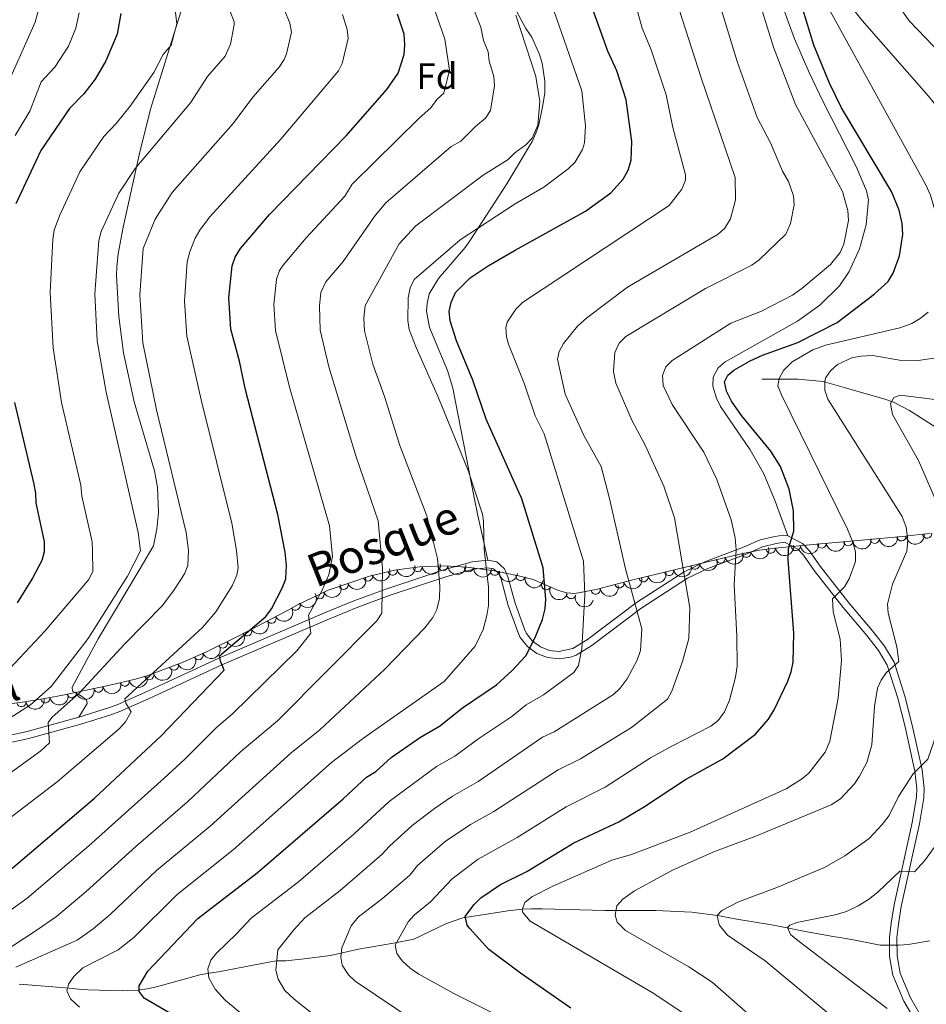
# Model space of a CAD drawing. Units: metres. Extents: x 648439 to 655366, y 730235 to 735013.
# Drawn here: x 650450 to 650696, y 731374 to 731642 of the extents above; entities that cross this region are included whole.
import ezdxf
from ezdxf.enums import TextEntityAlignment as Align

# ---------------------------------------------------------------- set-up
doc = ezdxf.new("R2010")
doc.units = ezdxf.units.M
doc.header["$MEASUREMENT"] = 0
doc.linetypes.add('DGN Style 3', pattern=[108.2882272293578, 77.34873373525558, -30.93949349410223])
for name, color, linetype, lineweight in [('Entidades rústicas y varios', 7, 'Continuous', 5), ('Hidrografía', 7, 'Continuous', 5), ('Relieve y altimetría', 7, 'Continuous', 5), ('Textos de rotulación', 7, 'Continuous', 5), ('Viales y ferrocarril', 7, 'Continuous', 5)]:
    doc.layers.add(name, color=color, linetype=linetype, lineweight=lineweight)
doc.styles.add('Style-arial', font='arial.shx', dxfattribs={"bigfont": 'arialbig.shx'})
doc.styles.add('Style-Helvetica-Narrow-Oblique', font='txt')

msp = doc.modelspace()

# ---------------------------------------------------------------- linework, layer by layer
at = {"layer": 'Entidades rústicas y varios', "color": 92, "linetype": 'DGN Style 3', "lineweight": 5}
msp.add_polyline3d([(650697.4099999999, 731502.44, 591.75), (650694.52, 731502.1000000001, 593.15), (650689.94, 731501.6300000001, 594.78), (650665.55, 731499.44, 601.25), (650656.1799999999, 731498.51, 604.59), (650653.77, 731498.24, 605.71), (650650.97, 731497.8400000001, 607.64), (650646.44, 731496.9299999999, 609.46), (650639.44, 731495.3700000001, 611.7), (650622.9199999999, 731491.3600000001, 616.27), (650616.0800000001, 731489.6799999999, 618.76), (650606.46, 731487.1400000001, 623.91), (650600.73, 731486.1300000001, 626.91), (650598.5, 731486.25, 627.84), (650596.25, 731486.8900000001, 628.65), (650589.3500000001, 731489.8600000001, 630.49), (650585.3899999999, 731490.9199999999, 630.76), (650578.26, 731492.3400000001, 632.86), (650571.21, 731493.25, 635.26), (650565.3, 731493.5800000001, 637.4), (650558.3999999999, 731493.3200000001, 640.17), (650551.55, 731492.3900000001, 643.12), (650544.76, 731490.8300000001, 646.12), (650533.5700000001, 731486.96, 650.83), (650524.96, 731482.95, 653.89), (650522.6799999999, 731481.5800000001, 653.89), (650509.3800000001, 731474.6699999999, 655.61), (650500.3800000001, 731470.24, 657.24), (650493.6399999999, 731467.23, 658.79), (650484.1599999999, 731463.6599999999, 661.6), (650481.04, 731462.77, 663.53), (650474.1100000001, 731461.1400000001, 665.42), (650461.73, 731458.51, 667.0600000000001), (650456.9199999999, 731457.6000000001, 668.13), (650453.6799999999, 731457.02, 669.3100000000001), (650450.8700000001, 731456.6300000001, 671.23), (650441.6000000001, 731455.3700000001, 675.14)], dxfattribs=at)
at = {"layer": 'Entidades rústicas y varios', "color": 92, "linetype": 'Continuous', "lineweight": 5, "extrusion": (0.1430029898274194, 0.1749893902967183, 0.974129795347623)}
for centre in [(-40958.95444255834, -952725.8938658924, 221636.2941253177), (-40964.13637130347, -952731.2678034983, 221635.5741190064), (-40948.59058506833, -952715.1459906808, 221637.7341379403), (-40953.77251381322, -952720.5199282866, 221637.014131629)]:
    msp.add_arc(centre, 2.516055640060342, 45.36446333574664, 225.9090503451193, dxfattribs=at)
at = {"layer": 'Entidades rústicas y varios', "color": 92, "linetype": 'Continuous', "lineweight": 5}
for centre, radius, start, end in [((650689.5725012808, 731501.6165907511, 595.2069291701031), 1.250091938746999, 186.0970414719197, 5.310595890915159), ((650696.6031970845, 731502.3647268643, 592.7404723160438), 1.250091938746999, 187.6759983471173, 6.889552766112764), ((650660.8418878524, 731498.9923122143, 603.3704640364261), 1.250091938746999, 186.6343716711074, 5.847926090102809), ((650667.9061321502, 731499.6711480131, 600.954424384384), 1.250091938746999, 186.0970414719197, 5.310595890915159), ((650675.1282551938, 731500.3196289258, 599.0385926462903), 1.250091938746999, 186.0970414719197, 5.310595890915159), ((650682.3503782372, 731500.9681098384, 597.1227609081967), 1.250091938746999, 186.0970414719197, 5.310595890915159), ((650640.3886458247, 731495.6203474207, 611.7719700348108), 1.250091938746998, 194.6100302857387, 13.82358470473416), ((650647.3837396086, 731497.1603080335, 609.5466449501773), 1.250091938746999, 193.5296309378788, 12.74318535687418), ((650654.0377665465, 731498.2979607419, 606.3755548257415), 1.250091938746998, 189.0962638935164, 8.309818312511823), ((650557.8914010716, 731493.2706386326, 640.9207513201656), 1.250091938746998, 188.6977317563315, 7.911286175326945), ((650564.8288905192, 731493.5817721938, 638.0897445879507), 1.250091938746999, 183.124111991518, 2.337666410513368), ((650571.8505467651, 731493.2337741195, 635.4798826367398), 1.250091938746999, 177.7702235257645, 356.9837779447599), ((650633.3501840523, 731493.9118588185, 613.7190505613968), 1.250091938746998, 194.6100302857387, 13.82358470473416), ((650544.34299652, 731490.7064257881, 646.7895411859224), 1.250091938746998, 200.0438245192948, 19.25737893829018), ((650551.0646802292, 731492.2985165634, 643.8701736630916), 1.250091938746999, 193.9053009935181, 13.11885541251354), ((650578.890631238, 731492.2782715317, 633.0677411671967), 1.250091938746999, 173.6112034954825, 352.8247579144779), ((650585.9431416369, 731490.8297306153, 630.9588862225856), 1.250091938746998, 169.702597368824, 348.9161517878194), ((650619.3906705459, 731490.513237325, 617.9945370019346), 1.250091938746999, 194.7656469353798, 13.97920135437518), ((650626.3117222798, 731492.2033702163, 615.6661310879826), 1.250091938746998, 194.6100302857387, 13.82358470473416), ((650537.7568868299, 731488.428655949, 649.5617106802671), 1.250091938746998, 200.0438245192948, 19.25737893829018), ((650592.8911548269, 731488.3570047119, 629.8535923635351), 1.250091938746999, 157.6774361558939, 336.8909905748894), ((650612.8142884527, 731488.8379224294, 621.1519154153485), 1.250091938746999, 195.7566208495109, 14.97017526850628), ((650531.183071539, 731485.8698404056, 652.0776685896664), 1.250091938746999, 205.9393233535092, 25.15287777250458), ((650599.6748899755, 731485.9360932987, 627.8513234111964), 1.250091938746998, 165.088053663302, 344.3016080822975), ((650606.3733680046, 731487.1445408557, 624.5974007645785), 1.250091938746998, 190.9627323844585, 10.17628680345391), ((650524.6574222439, 731482.7909494604, 653.89), 1.250091938746999, 211.9668592523326, 31.18041367132804), ((650518.1103954194, 731479.2278534872, 654.6230865991325), 1.250091938746999, 208.4202432815053, 27.63379770050072), ((650511.4984369844, 731475.7926179396, 655.478166938086), 1.250091938746999, 208.4202432815053, 27.63379770050072), ((650504.8738002793, 731472.4736940975, 656.6274588535401), 1.250091938746999, 207.1735976933426, 26.38715211233803), ((650498.2229149935, 731469.2980401979, 657.9964295921155), 1.250091938746999, 205.0311050311019, 24.24465945009733), ((650491.5206335145, 731466.452732008, 659.7625404908345), 1.250091938746999, 201.6016462636916, 20.81520068268701), ((650484.8381000315, 731463.8737209456, 661.9199947142218), 1.250091938746999, 196.8873001261047, 16.10085454510009), ((650478.157574882, 731462.1120697143, 664.6463914908805), 1.250091938746999, 194.2020730913698, 13.41562751036525), ((650463.7010752636, 731458.9486797783, 666.9601508433126), 1.250091938746998, 192.9597397057947, 12.17329412479016), ((650470.9765302821, 731460.4942732113, 665.9963587407254), 1.250091938746998, 192.9597397057947, 12.17329412479016), ((650450.0111080711, 731456.532947107, 672.1130333564322), 1.250091938746998, 188.7065026981983, 7.920057117193733), ((650456.559226786, 731457.5552375824, 668.707778967665), 1.250091938746999, 191.1153133383287, 10.32886775732411)]:
    msp.add_arc(centre, radius, start, end, dxfattribs=at)
at = {"layer": 'Entidades rústicas y varios', "color": 92, "linetype": 'Continuous', "lineweight": 5, "extrusion": (0.1191648789814503, 0.1920178987316926, 0.974129795347623)}
msp.add_arc((-167121.9927016377, -939534.7865714916, 218588.8310513931), 2.516055640060341, 45.36446333574666, 225.9090503451193, dxfattribs=at)
at = {"layer": 'Entidades rústicas y varios', "color": 92, "linetype": 'Continuous', "lineweight": 5, "extrusion": (0.1336512452638047, 0.1822319578324081, 0.9741297953476229)}
msp.add_arc((-92061.46660007793, -949312.7183538968, 220853.9669764246), 2.516055640060342, 45.36446333574665, 225.9090503451193, dxfattribs=at)
at = {"layer": 'Entidades rústicas y varios', "color": 92, "linetype": 'Continuous', "lineweight": 5, "extrusion": (0.141355643151528, 0.1763227834547089, 0.974129795347623)}
msp.add_arc((-50114.86748403672, -952293.8196112973, 221542.4704534435), 2.516055640060343, 45.36446333574663, 225.9090503451193, dxfattribs=at)
at = {"layer": 'Entidades rústicas y varios', "color": 92, "linetype": 'Continuous', "lineweight": 5, "extrusion": (0.1155231180635811, 0.1942306644401603, 0.9741297953476229)}
for centre in [(-185275.4544268788, -936292.873893149, 217839.0212229987), (-185265.1024728088, -936282.1232440926, 217840.524749455), (-185270.2784498438, -936287.4985686206, 217839.7729862268)]:
    msp.add_arc(centre, 2.516055640060342, 45.36446333574664, 225.9090503451193, dxfattribs=at)
at = {"layer": 'Entidades rústicas y varios', "color": 92, "linetype": 'Continuous', "lineweight": 5, "extrusion": (0.1179033267639518, 0.1927950916231817, 0.9741297953476231)}
msp.add_arc((-173363.4566474964, -938386.4466385574, 218357.6616996999), 2.516055640060342, 45.36446333574663, 225.9090503451193, dxfattribs=at)
at = {"layer": 'Entidades rústicas y varios', "color": 92, "linetype": 'Continuous', "lineweight": 5, "extrusion": (0.1349155523752632, 0.1812979193021141, 0.974129795347623)}
msp.add_arc((-85205.70995350234, -949845.8631035432, 221013.1143304786), 2.516055640060341, 45.36446333574665, 225.9090503451193, dxfattribs=at)
at = {"layer": 'Entidades rústicas y varios', "color": 92, "linetype": 'Continuous', "lineweight": 5, "extrusion": (0.1518862014937626, 0.1673371555028782, 0.9741297953476229)}
msp.add_arc((9909.818319961138, -953421.1719473924, 221839.647269717), 2.516055640060341, 45.36446333574663, 225.9090503451192, dxfattribs=at)
at = {"layer": 'Entidades rústicas y varios', "color": 92, "linetype": 'Continuous', "lineweight": 5, "extrusion": (0.1668373172023512, 0.1524350727513858, 0.974129795347623)}
msp.add_arc((101198.6187796557, -948365.5745909851, 220664.1154975326), 2.516055640060343, 45.36446333574663, 225.9090503451192, dxfattribs=at)
at = {"layer": 'Entidades rústicas y varios', "color": 92, "linetype": 'Continuous', "lineweight": 5, "extrusion": (0.09661122015898306, 0.2042973664915698, 0.974129795347623)}
for centre in [(-275383.7258829197, -914936.5969683309, 212923.3525714986), (-275388.7060611098, -914941.9720594767, 212921.7537530693)]:
    msp.add_arc(centre, 2.516055640060343, 45.36446333574664, 225.9090503451193, dxfattribs=at)
at = {"layer": 'Entidades rústicas y varios', "color": 92, "linetype": 'Continuous', "lineweight": 5, "extrusion": (0.177453301486922, 0.1399337972306541, 0.9741297953476231)}
msp.add_arc((171544.194119527, -938723.4039787624, 218424.7434222109), 2.516055640060343, 45.36446333574664, 225.9090503451193, dxfattribs=at)
at = {"layer": 'Entidades rústicas y varios', "color": 92, "linetype": 'Continuous', "lineweight": 5, "extrusion": (0.1865791621177693, 0.127512187964247, 0.974129795347623)}
msp.add_arc((236837.4047951378, -925154.0044041509, 215274.6012918238), 2.516055640060341, 45.36446333574665, 225.9090503451193, dxfattribs=at)
at = {"layer": 'Entidades rústicas y varios', "color": 92, "linetype": 'Continuous', "lineweight": 5, "extrusion": (0.1116133449872967, 0.19650344281143, 0.9741297953476231)}
msp.add_arc((-204453.719799704, -932472.7626825087, 216962.4192218823), 2.516055640060343, 45.36446333574664, 225.9090503451193, dxfattribs=at)
at = {"layer": 'Entidades rústicas y varios', "color": 92, "linetype": 'Continuous', "lineweight": 5, "extrusion": (0.114995157684197, 0.1945437110913249, 0.9741297953476229)}
msp.add_arc((-187870.196278042, -935783.1360318637, 217727.154497115), 2.516055640060343, 45.36446333574664, 225.9090503451193, dxfattribs=at)
at = {"layer": 'Entidades rústicas y varios', "color": 92, "linetype": 'Continuous', "lineweight": 5, "extrusion": (0.07511595285557322, 0.2131401779172513, 0.9741297953476231)}
msp.add_arc((-370409.9845619977, -882537.7411918474, 205409.6955156919), 2.516055640060341, 45.36446333574664, 225.9090503451193, dxfattribs=at)
at = {"layer": 'Entidades rústicas y varios', "color": 92, "linetype": 'Continuous', "lineweight": 5, "extrusion": (0.2090509516808201, 0.08584195604331055, 0.9741297953476231)}
msp.add_arc((429531.7983242741, -856788.1172520894, 199413.2027013293), 2.516055640060342, 45.36446333574663, 225.9090503451193, dxfattribs=at)
at = {"layer": 'Entidades rústicas y varios', "color": 92, "linetype": 'Continuous', "lineweight": 5, "extrusion": (0.1276449942646688, 0.1864883300777047, 0.974129795347623)}
msp.add_arc((-123724.578653829, -945848.8677109388, 220069.0909034467), 2.516055640060342, 45.36446333574665, 225.9090503451193, dxfattribs=at)
at = {"layer": 'Entidades rústicas y varios', "color": 92, "linetype": 'Continuous', "lineweight": 5, "extrusion": (0.05231959266264245, 0.2198494986112396, 0.9741297953476229)}
msp.add_arc((-463505.4038127419, -839764.1537300587, 195488.4727676222), 2.516055640060342, 45.36446333574661, 225.9090503451192, dxfattribs=at)
at = {"layer": 'Entidades rústicas y varios', "color": 92, "linetype": 'Continuous', "lineweight": 5, "extrusion": (0.1962329665638076, 0.1120882003137075, 0.9741297953476229)}
msp.add_arc((312477.2832396865, -903603.3015548597, 210271.844171194), 2.516055640060343, 45.36446333574663, 225.9090503451192, dxfattribs=at)
at = {"layer": 'Entidades rústicas y varios', "color": 92, "linetype": 'Continuous', "lineweight": 5, "extrusion": (0.06581941286578469, 0.2161919210007665, 0.9741297953476229)}
for centre in [(-409275.3402546792, -866081.0095587545, 201594.4964893842), (-409270.0154580326, -866075.7391147112, 201594.1515832256)]:
    msp.add_arc(centre, 2.516055640060343, 45.36446333574663, 225.9090503451192, dxfattribs=at)
at = {"layer": 'Entidades rústicas y varios', "color": 92, "linetype": 'Continuous', "lineweight": 5, "extrusion": (0.07050738141249722, 0.2147087585133659, 0.9741297953476231)}
msp.add_arc((-389821.5766967517, -874539.1745954953, 203558.7714428143), 2.516055640060342, 45.36446333574665, 225.9090503451193, dxfattribs=at)
at = {"layer": 'Entidades rústicas y varios', "color": 92, "linetype": 'Continuous', "lineweight": 5, "extrusion": (0.07848494471964526, 0.2119227577877196, 0.974129795347623)}
msp.add_arc((-355975.5632370226, -888118.5613739408, 206710.4709801515), 2.516055640060342, 45.36446333574663, 225.9090503451192, dxfattribs=at)
at = {"layer": 'Entidades rústicas y varios', "color": 92, "linetype": 'Continuous', "lineweight": 5, "extrusion": (0.09102153155202491, 0.206848308211409, 0.9741297953476229)}
msp.add_arc((-300786.3182286373, -907265.5715523359, 211154.2161886474), 2.516055640060341, 45.36446333574663, 225.9090503451192, dxfattribs=at)
at = {"layer": 'Entidades rústicas y varios', "color": 92, "linetype": 'Continuous', "lineweight": 5, "extrusion": (0.1077140504709509, 0.1986676248087234, 0.9741297953476229)}
msp.add_arc((-223205.0506492212, -928271.1419814599, 216029.5322056274), 2.516055640060341, 45.36446333574665, 225.9090503451193, dxfattribs=at)
at = {"layer": 'Entidades rústicas y varios', "color": 92, "linetype": 'Continuous', "lineweight": 5, "extrusion": (0.1210688547806253, 0.1908231490624397, 0.9741297953476229)}
for centre in [(-157389.949756282, -940972.5464799525, 218980.327134598), (-157384.6344503445, -940967.2605176303, 218980.0902271885)]:
    msp.add_arc(centre, 2.516055640060342, 45.36446333574667, 225.9090503451193, dxfattribs=at)
at = {"layer": 'Entidades rústicas y varios', "color": 92, "linetype": 'Continuous', "lineweight": 5, "extrusion": (0.1169031384899882, 0.1934032006642829, 0.974129795347623)}
msp.add_arc((-178304.6846873024, -937432.5431373636, 218157.692741366), 2.516055640060342, 45.36446333574664, 225.9090503451193, dxfattribs=at)
at = {"layer": 'Entidades rústicas y varios', "color": 92, "linetype": 'Continuous', "lineweight": 5, "extrusion": (0.1271479163502619, 0.1868275921372028, 0.9741297953476231)}
msp.add_arc((-126203.0370828023, -945408.6544472014, 220012.2472589387), 2.516055640060341, 45.36446333574666, 225.9090503451193, dxfattribs=at)
at = {"layer": 'Entidades rústicas y varios', "color": 92, "linetype": 'Continuous', "lineweight": 5, "extrusion": (0.1348877973801881, 0.1813185702952666, 0.974129795347623)}
msp.add_arc((-85290.36895544268, -949734.6584796892, 221019.3365324392), 2.516055640060343, 45.36446333574663, 225.9090503451193, dxfattribs=at)
at = {"layer": 'Hidrografía', "color": 142, "linetype": 'DGN Style 3', "lineweight": 15}
for points in [[(650651.6100000001, 731544.44, 596.92), (650661.44, 731544.3800000001, 593.2), (650668.31, 731543.8, 590.21), (650674.6200000001, 731541.95, 588.01), (650685.1300000001, 731538.98, 585.15), (650687.49, 731538.1300000001, 584.58), (650691.8300000001, 731535.9299999999, 583.63), (650708.31, 731525.3300000001, 579.65), (650715.8500000001, 731520.6499999999, 578.42), (650723.51, 731518.0700000001, 575.95), (650729.54, 731515.94, 573.48), (650734.44, 731515.1200000001, 572.92), (650740.05, 731515.2, 572.52), (650757.4199999999, 731517.46, 570.4)], [(650449.44, 731379.77, 632.64), (650454.1200000001, 731379.3999999999, 630.92), (650463.05, 731378.7, 628.73), (650465.54, 731378.44, 628.75), (650468.06, 731378.23, 628.21), (650477.5800000001, 731377.97, 624.8000000000001), (650481.8200000001, 731378.1499999999, 623.8000000000001), (650484.3, 731378.51, 623.8100000000001), (650486.81, 731379.0900000001, 623.41), (650498.5900000001, 731382.27, 620.53), (650501.1200000001, 731382.78, 620.1), (650503.7, 731383.1599999999, 620.1), (650506.0700000001, 731383.5700000001, 619.5500000000001), (650517.3899999999, 731385.77, 614.42), (650519.48, 731386.1000000001, 613.9300000000001), (650521.98, 731386.1499999999, 613.94), (650526.96, 731386.6200000001, 613.04), (650534.1699999999, 731387.6000000001, 611.1800000000001), (650541.81, 731389.27, 608.22), (650551.3300000001, 731390.9099999999, 605.5600000000001), (650556.8500000001, 731392.02, 603.17), (650565.74, 731396.25, 600.3000000000001), (650570.21, 731397.8400000001, 599.22), (650573.1200000001, 731398.29, 599.15), (650575.55, 731398.6499999999, 598.52), (650582.4099999999, 731399.7, 595.39), (650586.4299999999, 731400.21, 594.2), (650588.9299999999, 731400.28, 594.23), (650591.79, 731400.25, 593.8000000000001), (650608.8500000001, 731399.8600000001, 589.72), (650622.69, 731399.8300000001, 588.64), (650632.5700000001, 731399.3400000001, 587.25), (650639.5, 731398.48, 585.5600000000001), (650644.76, 731397.49, 583.5), (650654.19, 731395.8900000001, 580.5600000000001), (650658.98, 731395.04, 579.4), (650661.5800000001, 731394.45, 579.4), (650663.97, 731394.01, 578.89), (650671.04, 731392.77, 576.28), (650673.4199999999, 731392.3500000001, 575.77), (650676.98, 731391.7, 575.91), (650683.8200000001, 731390.4199999999, 576.9300000000001), (650689, 731390.3700000001, 576.9300000000001), (650691.4299999999, 731390.5800000001, 576.5600000000001), (650697.3800000001, 731391.53, 574.46)]]:
    msp.add_polyline3d(points, dxfattribs=at)
at = {"layer": 'Relieve y altimetría', "color": 30, "linetype": 'Continuous', "lineweight": 5, "flags": 128}
for points, elevation in [([(650556.4099999999, 731422.97), (650562.51, 731427.6100000001), (650567.3999999999, 731430.97), (650574.3800000001, 731434.96), (650591.9199999999, 731447.02), (650595.03, 731448.46), (650603.1399999999, 731453.55), (650611.1799999999, 731458.6400000001), (650613, 731460.3500000001), (650614.95, 731462.8999999999), (650617.7, 731467.98), (650618.5900000001, 731470.6100000001), (650618.94, 731476.45), (650614.49, 731492.8400000001), (650610.0700000001, 731512.3400000001), (650607.8500000001, 731520.6599999999), (650603.1399999999, 731529.1000000001), (650598.1000000001, 731540.3700000001), (650595.95, 731549.8900000001), (650596.4199999999, 731551.97), (650597.6300000001, 731554.1599999999), (650601.44, 731558.81), (650603.98, 731561.0700000001), (650615.0700000001, 731569.4299999999), (650639.69, 731583.8500000001), (650641.5700000001, 731585.49), (650643.1000000001, 731588.01), (650644.45, 731593.25), (650644.3500000001, 731599.28), (650635.1200000001, 731626.3999999999), (650623.8400000001, 731661.3900000001)], 615), ([(650666.21, 731651.8800000001), (650696.27, 731597.31), (650697.5, 731594.49), (650699.1799999999, 731588.8400000001), (650700.02, 731580.19), (650700.73, 731577.3600000001), (650701.1200000001, 731573.01), (650700.81, 731569.72)], 595), ([(650444.0900000001, 731462.76), (650456.3700000001, 731475.8400000001), (650468.3800000001, 731489.8700000001), (650469.4299999999, 731492.1699999999), (650469.3500000001, 731497.6000000001), (650469.25, 731500.19), (650466.49, 731512.5700000001), (650466.19, 731515.55), (650460.9199999999, 731538.1000000001), (650458.6599999999, 731552.97), (650457.8300000001, 731567.96), (650458.55, 731582.54), (650458.95, 731585), (650460.3600000001, 731588.8700000001), (650465.9099999999, 731600.8500000001), (650472.44, 731610.44), (650475.8400000001, 731614.03), (650479.5900000001, 731618.71), (650486.03, 731627.8900000001), (650488.5800000001, 731632.76), (650490.8, 731635.29), (650492.3400000001, 731641.1300000001), (650491.3500000001, 731649.6400000001)], 670), ([(650511.27, 731370.6000000001), (650505.51, 731375.4199999999), (650502.79, 731378.45), (650501.02, 731381.48), (650500.77, 731383.98), (650501.56, 731386.28), (650503.1399999999, 731388.23), (650508.6200000001, 731393.49), (650512.5700000001, 731397.76), (650525.49, 731407.6599999999), (650540.6300000001, 731420.72), (650550.1699999999, 731429.52), (650563.04, 731438.99), (650568.03, 731441.8), (650574.53, 731446.6100000001), (650583.5700000001, 731452.6400000001), (650587.44, 731455.81), (650592.1499999999, 731458.54), (650600.4199999999, 731464.55), (650601.6699999999, 731466.51), (650602.6100000001, 731471.06), (650603.44, 731485.8300000001), (650603.06, 731494.9199999999), (650592.3600000001, 731529.54), (650589.9099999999, 731534.47), (650587, 731543.02), (650582.6200000001, 731553.94), (650582.1000000001, 731555.8900000001), (650581.9199999999, 731558.3999999999), (650582.29, 731559.8999999999), (650584.6300000001, 731563.49), (650586.3999999999, 731565.26), (650626.3300000001, 731591.6699999999), (650629.8200000001, 731596.1400000001), (650630.8200000001, 731598.55), (650630.79, 731599.98), (650627.3400000001, 731612.9299999999), (650625.5800000001, 731621.8), (650621.44, 731634.01), (650619.03, 731639.9299999999), (650616.47, 731649.23)], 620), ([(650575.8600000001, 731636.6000000001), (650575.06, 731640.19), (650571.0800000001, 731650.3700000001)], 640), ([(650578.6499999999, 731426.72), (650596.19, 731438.0800000001), (650602.2, 731441.05), (650616.1300000001, 731449.6000000001), (650625.9199999999, 731457.3200000001), (650627.0700000001, 731459.53), (650630.04, 731467.6000000001), (650631.76, 731473.8800000001), (650632.01, 731482.21), (650627.8, 731506.6499999999), (650624.8899999999, 731515.25), (650619.8700000001, 731526.48), (650616.3400000001, 731533.04), (650611.8500000001, 731543.29), (650611.26, 731546.51), (650611.6100000001, 731551.71), (650612.77, 731554.1799999999), (650614.54, 731555.98), (650636.3, 731569.0700000001), (650648.8400000001, 731575.4299999999), (650650.8500000001, 731576.9199999999), (650658.1799999999, 731583.8800000001), (650659.3899999999, 731586.8), (650660.3800000001, 731591.8700000001), (650660.19, 731594.3400000001), (650658.8999999999, 731598.19), (650657.21, 731601.05), (650653.99, 731608.69), (650650.3300000001, 731615.6000000001), (650644.8899999999, 731630.8200000001), (650639.01, 731650.28)], 610), ([(650672.1399999999, 731650.6300000001), (650678.9299999999, 731642.06), (650697.01, 731621.47), (650705.23, 731611.27), (650706.97, 731608.3300000001), (650708.3600000001, 731604.3500000001), (650709.95, 731596.77), (650711.53, 731584.28), (650712.01, 731568.21), (650711.56, 731563.25), (650710.03, 731558.0800000001), (650708.53, 731555.8400000001), (650706.26, 731553.3400000001), (650703.45, 731551.72), (650699.72, 731550.3), (650693.54, 731549.4299999999), (650689.6599999999, 731549.47), (650681.79, 731550.8900000001), (650678.51, 731550.71), (650676.06, 731550.21), (650672.19, 731548.3800000001), (650670.31, 731546.71)], 590), ([(650558.28, 731615.48), (650561.46, 731618.29), (650563.1599999999, 731620.5), (650565, 731622.22), (650566.53, 731628.51), (650565.31, 731636.9199999999), (650561.76, 731647.0700000001)], 645), ([(650688.1699999999, 731647.01), (650691.69, 731641.9299999999), (650702.56, 731630.5800000001)], 585), ([(650439.1399999999, 731419.1200000001), (650459.73, 731434.8300000001), (650476.6499999999, 731449.27), (650478.3200000001, 731451.2), (650479.9099999999, 731453.8700000001), (650478.4299999999, 731456.22), (650478.1499999999, 731457.46), (650499.3200000001, 731476.81), (650502.95, 731481.0700000001), (650507.3800000001, 731488.1599999999), (650508.69, 731491.0800000001), (650509.05, 731493.0700000001), (650508.6200000001, 731497.8200000001), (650507.3400000001, 731505.22), (650498.94, 731538.79), (650495.0800000001, 731556.1499999999), (650494.3999999999, 731565.74), (650495.1699999999, 731576.3500000001), (650495.8400000001, 731579.0800000001), (650497.3700000001, 731582.77), (650498.5900000001, 731584.96), (650501.22, 731588.52), (650520.6699999999, 731609.77), (650536.3400000001, 731628.29), (650537.3500000001, 731630.3400000001), (650538.98, 731637.1200000001), (650538.6699999999, 731639.5800000001), (650537.4199999999, 731643.69)], 655), ([(650454.51, 731644.25), (650453.73, 731641.54), (650444.97, 731621.81)], 685), ([(650465.73, 731644.0700000001), (650464.8300000001, 731639.94), (650462.8200000001, 731635.03), (650459.1499999999, 731629.3400000001), (650455.4299999999, 731625.31), (650452.27, 731617.3300000001), (650448.3500000001, 731610.74)], 680), ([(650481.01, 731601.78), (650496.0900000001, 731619.6100000001), (650500.6799999999, 731626.78), (650505.49, 731632.28), (650506.95, 731635.55), (650507.96, 731640.8700000001), (650507.94, 731641.6499999999), (650506.76, 731644.72)], 665), ([(650486.48, 731587.95), (650491.06, 731595.19), (650507.71, 731614), (650513.0700000001, 731621.1599999999), (650520.1699999999, 731629.28), (650521.54, 731631.3800000001), (650522.1499999999, 731632.94), (650523.51, 731638.81), (650523.1399999999, 731641.27), (650521.5900000001, 731645.1300000001)], 660), ([(650578.6100000001, 731371.81), (650567.75, 731377.26), (650558.19, 731382.48), (650555.8200000001, 731384.1100000001), (650553.71, 731386.1300000001), (650552.21, 731388.1300000001), (650551.8, 731390.3600000001), (650555.3300000001, 731396.73), (650557.06, 731398.6699999999), (650561.3800000001, 731402.1699999999), (650567.3, 731408.48), (650574.3600000001, 731413.78), (650584.96, 731419.7), (650598.3700000001, 731428.01), (650608.96, 731433.3500000001), (650621.28, 731441.3300000001), (650627.0900000001, 731444.54), (650637.71, 731449.95), (650639.6799999999, 731451.48), (650641.45, 731453.8500000001), (650642.78, 731457.03), (650644.3899999999, 731463.29), (650644.8500000001, 731466.28), (650644.79, 731474.4299999999), (650644.06, 731488.47), (650644.6000000001, 731497.94), (650644.3300000001, 731501.22), (650643.23, 731506.1100000001), (650639.3700000001, 731517.0700000001), (650635.79, 731524.55), (650627.22, 731537.55), (650624.78, 731542.6699999999), (650624.5900000001, 731545.3800000001), (650625.44, 731547.73), (650627.22, 731549.51), (650643.1200000001, 731559.6200000001), (650651.55, 731562.9099999999), (650659.95, 731567.29), (650662.52, 731569.0900000001), (650670.27, 731575.6000000001), (650672.96, 731578.8500000001), (650673.8899999999, 731581.1699999999), (650675.1599999999, 731587.6000000001), (650675.05, 731590.29), (650673.55, 731595.5), (650660.73, 731619.19), (650654.76, 731634.74), (650651.8200000001, 731644.4099999999)], 605), ([(650565.1399999999, 731462.1200000001), (650573.5900000001, 731471.75), (650575.76, 731476.3), (650576.77, 731480.1000000001), (650577.23, 731482.8300000001), (650577.19, 731487.8300000001), (650575.98, 731498.19), (650575.8300000001, 731505.71), (650575.51, 731507.6300000001), (650571.6499999999, 731519.55), (650563.55, 731539.31), (650557.49, 731552.99), (650555.6300000001, 731557.8900000001), (650555.22, 731560.3600000001), (650555.31, 731566.55), (650555.8999999999, 731569.28), (650556.95, 731571.5800000001), (650569.44, 731582.31), (650584.48, 731592.1499999999), (650592.27, 731596.6499999999), (650598.9099999999, 731601.6300000001), (650600.6799999999, 731603.3800000001), (650602.81, 731606.8800000001), (650603.31, 731608.77), (650603.6000000001, 731613.3200000001), (650602.6000000001, 731622.8999999999), (650595.0800000001, 731644.47)], 630), ([(650582.5, 731604.19), (650584.3700000001, 731606.03), (650587.3200000001, 731608.1599999999), (650589.04, 731609.96), (650590.6200000001, 731613.51), (650591.19, 731620.01), (650590.03, 731626.79), (650584.6000000001, 731643.49)], 635), ([(650434.6399999999, 731381.71), (650454.0800000001, 731394.3700000001), (650459.6100000001, 731398.22), (650467.6499999999, 731404.95), (650481.1399999999, 731417.27), (650495.26, 731429.3999999999), (650509.7, 731443.02), (650519.74, 731451.3999999999), (650546.8200000001, 731478.6499999999), (650548.1799999999, 731480.77), (650548.29, 731492.96), (650547.1699999999, 731505.8800000001), (650541.1599999999, 731523.31), (650533.72, 731547.79), (650531.3300000001, 731557.71), (650531.1499999999, 731564.3400000001), (650531.53, 731568.04), (650532.8999999999, 731570.8800000001), (650537.6000000001, 731576.45), (650546.3200000001, 731588.9099999999), (650549.21, 731592.44), (650567.01, 731607.71), (650569.6399999999, 731609.1599999999), (650573.76, 731613.26), (650576.3999999999, 731615.4299999999), (650577.76, 731617.56), (650578.8600000001, 731624.28), (650578.6499999999, 731626.76), (650577.3700000001, 731630.98), (650577.1000000001, 731633.5), (650575.8600000001, 731636.6000000001)], 640), ([(650442.94, 731396.98), (650451.6200000001, 731403.1499999999), (650468.3400000001, 731417.44), (650488.9099999999, 731435.81), (650494.5, 731440.96), (650503.1699999999, 731449.6599999999), (650507.45, 731453.3300000001), (650525.02, 731470.47), (650528.8200000001, 731475.28), (650528.2, 731480.1799999999), (650531.78, 731486.78), (650533.76, 731491.1300000001), (650534.7, 731496.1100000001), (650533.94, 731504.5), (650523.03, 731542.22), (650519.23, 731557.6400000001), (650518.76, 731564.72), (650519.47, 731571.6400000001), (650520.29, 731574.01), (650521.3, 731575.4299999999), (650527.5700000001, 731582.8500000001), (650538.04, 731594.1799999999), (650540.06, 731597.52), (650558.28, 731615.48)], 645), ([(650448.52, 731384.4099999999), (650465.21, 731391.76), (650469.55, 731394.8400000001), (650474.1399999999, 731398.7), (650486.77, 731410.74), (650501.4099999999, 731422.81), (650523.4199999999, 731442.7), (650531.3, 731448.94), (650548.9299999999, 731465.53), (650559.8800000001, 731476.7), (650562.05, 731479.51), (650563.1200000001, 731481.76), (650563.8600000001, 731484.69), (650563.9299999999, 731488.0900000001), (650563.28, 731495.5700000001), (650560.4099999999, 731507.25), (650553.0900000001, 731526.3300000001), (650548.8999999999, 731539.6599999999), (650545.74, 731548.54), (650543.46, 731557.56), (650543.23, 731560.98), (650543.5900000001, 731564.44), (650552.8300000001, 731581.23), (650557.44, 731586.1400000001), (650575.75, 731599.9299999999), (650582.5, 731604.19)], 635), ([(650438.53, 731446.8800000001), (650452.45, 731455.8300000001), (650458.0800000001, 731460.8), (650468.2, 731473.8), (650478.8700000001, 731490.76), (650482.44, 731497.6699999999), (650481.8, 731502.69), (650473.05, 731540.8999999999), (650470.6799999999, 731554.8600000001), (650470, 731567.6200000001), (650471.0900000001, 731582.1799999999), (650471.72, 731584.6000000001), (650476.5, 731595.04), (650481.01, 731601.78)], 665), ([(650437.0700000001, 731430.0900000001), (650455.3, 731443.27), (650457.6300000001, 731445.49), (650457.27, 731450.99), (650458.28, 731452.3), (650465.77, 731458.9299999999), (650478.1399999999, 731472.4099999999), (650488.3899999999, 731482.8500000001), (650491.6200000001, 731487.1000000001), (650494.3999999999, 731491.3999999999), (650495.3500000001, 731493.75), (650495.53, 731497.75), (650494.8400000001, 731502.73), (650486.8300000001, 731536.0900000001), (650483.0800000001, 731554.27), (650482.25, 731567.3999999999), (650483.1499999999, 731579.97), (650486.48, 731587.95)], 660), ([(650696.9199999999, 731562.6599999999), (650694.71, 731560.8999999999), (650692.48, 731559.54), (650689.21, 731558.3400000001), (650668.9199999999, 731553.6300000001), (650665.45, 731552.3900000001), (650659.8800000001, 731549.1499999999), (650657.51, 731546.75), (650656.31, 731544.55), (650655.97, 731542.6000000001), (650656.9299999999, 731540.1699999999), (650674.95, 731503.5700000001), (650676.4099999999, 731500.0900000001), (650677.06, 731497.45), (650677.06, 731494.81), (650675.3400000001, 731490.1200000001), (650674.1300000001, 731487.8999999999), (650670.8400000001, 731484.5900000001), (650671.01, 731481.0900000001), (650672.8999999999, 731473.69), (650673.29, 731467.8300000001), (650672.3500000001, 731457.5900000001), (650670.1499999999, 731445.8999999999), (650668.8, 731442.8900000001), (650664.3999999999, 731437.19), (650662.44, 731435.5900000001), (650658.19, 731432.95), (650632.06, 731421.1699999999), (650616.1200000001, 731415.0700000001), (650610.73, 731413.5), (650594.71, 731406.45), (650589, 731403.5700000001), (650587.05, 731402.01), (650586.31, 731400.05), (650586.52, 731399.31), (650588.55, 731396.9099999999), (650621.78, 731377.46), (650630.1200000001, 731371.97)], 595), ([(650670.31, 731546.71), (650669.06, 731544.8800000001), (650668.75, 731543.8800000001), (650668.75, 731541.3800000001), (650669.5800000001, 731538.94), (650689.8200000001, 731507.05), (650690.9299999999, 731504.1000000001), (650691.3899999999, 731500.6100000001), (650691.0700000001, 731497.6300000001), (650687.21, 731488.6400000001), (650685.77, 731483.2), (650686.01, 731480.7), (650688.31, 731471.5900000001), (650688.8899999999, 731467.5700000001), (650685.49, 731464.54), (650684.0800000001, 731462.52), (650683.1300000001, 731460.29), (650682.23, 731455.3600000001), (650681.56, 731444.8999999999), (650680.19, 731440.0800000001), (650678.22, 731436.3900000001), (650676.8300000001, 731434.3200000001), (650673.04, 731430.22), (650670.49, 731428.6100000001), (650649.98, 731420.01), (650638.69, 731415.8800000001), (650627.4199999999, 731410.8400000001), (650616.94, 731405.1699999999), (650613.8, 731402.8999999999), (650612.1100000001, 731401.06), (650611.6499999999, 731398.5900000001), (650612.21, 731396.6599999999), (650614.46, 731394.3800000001), (650631.75, 731384.46), (650638.0700000001, 731380.29), (650656.95, 731363.69)], 590), ([(650699.45, 731538.79), (650689.3, 731540.06), (650687.5, 731539.3900000001), (650686.6300000001, 731537.81), (650687.1599999999, 731534.77), (650694.22, 731522.25), (650699.9199999999, 731509.3)], 585), ([(650701.78, 731467.26), (650701.6200000001, 731461.1799999999), (650700.6200000001, 731455.6000000001), (650698.51, 731445.98), (650696.81, 731441.02), (650692.76, 731437.05), (650688.8200000001, 731430.8600000001), (650686.24, 731425.71), (650684.3899999999, 731423.2), (650680.8600000001, 731419.45), (650674.24, 731414.6499999999), (650668.6200000001, 731411.55), (650655.6699999999, 731406.0900000001), (650645.25, 731402.2), (650640.6799999999, 731399.8), (650639.46, 731398.44), (650639.99, 731395.9099999999), (650642.25, 731393.1100000001), (650652.5, 731386.0900000001), (650678.46, 731364.55)], 585), ([(650465.8700000001, 731373.48), (650463.3600000001, 731375.75), (650462.4099999999, 731377.9299999999), (650462.8800000001, 731379.75), (650464.29, 731381.8300000001), (650466.72, 731384.24), (650476.3500000001, 731389.1499999999), (650480.6200000001, 731392.46), (650492.3899999999, 731404.2), (650507.6499999999, 731416.31), (650534.47, 731440.1200000001), (650542.8500000001, 731446.49), (650565.1399999999, 731462.1200000001)], 630), ([(650712.1599999999, 731430.9199999999), (650710.4199999999, 731429.03), (650704.5, 731423.8999999999), (650699.21, 731417.98), (650695.9199999999, 731413.29), (650693.1599999999, 731410.3300000001), (650689.1499999999, 731410.49), (650683.19, 731404.8), (650680.6499999999, 731402.8), (650677.8400000001, 731401.06), (650674.6399999999, 731399.56), (650671.56, 731398.6699999999), (650661.1300000001, 731396.55), (650659.2, 731395.8600000001), (650658.5700000001, 731395.2), (650659.3899999999, 731393.27), (650661.3700000001, 731391.6400000001), (650685.71, 731373.1599999999)], 580), ([(650563, 731365.71), (650540.9099999999, 731380.6300000001), (650539.0800000001, 731382.3200000001), (650537.3400000001, 731384.8999999999), (650537.01, 731387.1400000001), (650537.26, 731389.6400000001), (650539.77, 731395.6499999999), (650541.7, 731397.96), (650548.4299999999, 731403.1499999999), (650555.73, 731409.44), (650557.8899999999, 731412.04), (650565.3500000001, 731418.5700000001), (650572.27, 731423.24), (650578.6499999999, 731426.72)], 610), ([(650529.6399999999, 731371.47), (650524.27, 731375.6499999999), (650521.76, 731378.05), (650519.8800000001, 731381.1100000001), (650519.27, 731383.56), (650519.8700000001, 731389.1300000001), (650524.19, 731394.5700000001), (650527.1399999999, 731397.8600000001), (650536.8300000001, 731405.28), (650548.1799999999, 731415.0800000001), (650550.25, 731417.3500000001), (650556.4099999999, 731422.97)], 615)]:
    msp.add_lwpolyline(points, dxfattribs=dict(at, elevation=elevation))
at = {"layer": 'Relieve y altimetría', "color": 30, "linetype": 'Continuous', "lineweight": 25, "flags": 128}
for points, elevation in [([(650493.22, 731370.21), (650483.45, 731375.99), (650482.1100000001, 731377.77), (650482.0800000001, 731379.3200000001), (650484.3999999999, 731383.28), (650498.01, 731397.6599999999), (650514.1599999999, 731410.03), (650537.5900000001, 731430.24), (650543.9299999999, 731436.06), (650546.48, 731437.6799999999), (650550.6599999999, 731441.44), (650558.69, 731447.01), (650563.8, 731449.97), (650570.0900000001, 731454.98), (650579.3600000001, 731461.25), (650583.6399999999, 731465.1599999999), (650587.31, 731469.1599999999), (650589.9099999999, 731474.0900000001), (650591.8700000001, 731479.05), (650592.5700000001, 731481.9099999999), (650592.79, 731484.51), (650592.0700000001, 731493.03), (650586.3, 731511.8600000001), (650576.52, 731533.55), (650572.8999999999, 731544.1599999999), (650568.45, 731554.8500000001), (650566.78, 731560.25), (650566.46, 731562.8300000001), (650567.02, 731565.26), (650568.1799999999, 731567.98), (650572.21, 731572.01), (650577.05, 731575.22), (650584.46, 731579.53), (650603.55, 731590.1000000001), (650610.5, 731595.1100000001), (650613.8800000001, 731598.8700000001), (650615.22, 731601.27), (650616, 731604.03), (650616.1699999999, 731609.1200000001), (650614.7, 731620.44), (650612.1200000001, 731628.3300000001), (650609.6499999999, 731633.6400000001), (650605.0700000001, 731646.56)], 625), ([(650599.5700000001, 731373.27), (650585.9299999999, 731382.72), (650577.24, 731389.25), (650571.97, 731394.97), (650571.3999999999, 731395.8500000001), (650570.8300000001, 731398.1599999999), (650573.1599999999, 731401.3999999999), (650575.1399999999, 731403.31), (650580.46, 731406.9199999999), (650587.6300000001, 731410.44), (650600.3899999999, 731418.22), (650612.6799999999, 731423.9299999999), (650619.3999999999, 731427.94), (650630.79, 731435.46), (650640.98, 731441.0900000001), (650649.9199999999, 731447.79), (650653.46, 731451.8900000001), (650654.96, 731454.4299999999), (650658.6599999999, 731462.21), (650659.6300000001, 731464.81), (650660.0900000001, 731467.4199999999), (650660.27, 731475.26), (650658.81, 731495.24), (650658.8899999999, 731498.31), (650660.3200000001, 731503.0900000001), (650660.21, 731508.56), (650659.04, 731514.48), (650656.71, 731520.6400000001), (650654.01, 731524.8400000001), (650646.1100000001, 731534.55), (650643.3800000001, 731538.45), (650642.02, 731541.1400000001), (650641.45, 731543.71), (650642.31, 731545.54), (650643.96, 731546.8700000001), (650648.44, 731549.44), (650651.76, 731550.94), (650661.3899999999, 731554.3900000001), (650672.1499999999, 731559.8), (650682.1799999999, 731567.51), (650686.01, 731570.98), (650687.3999999999, 731573.24), (650689.06, 731578.02), (650689.96, 731583.76), (650689.81, 731586.74), (650689, 731590.4099999999), (650686.8899999999, 731595.52), (650673.31, 731618.27), (650670.04, 731624.94), (650665.74, 731635.3500000001), (650661.75, 731648.4299999999)], 600), ([(650443.6100000001, 731408.0900000001), (650469.8899999999, 731430.3500000001), (650488.1699999999, 731447.47), (650505.2, 731465.23), (650504.1799999999, 731467.69), (650503.95, 731469.0900000001), (650516.52, 731479.8400000001), (650518.1499999999, 731481.95), (650521.1300000001, 731487.71), (650522.03, 731490.06), (650522.1699999999, 731493.72), (650521.8200000001, 731497.3), (650519.8500000001, 731507.6100000001), (650511.05, 731541.49), (650509.4199999999, 731549.3), (650507.0700000001, 731558.03), (650506.52, 731566.5900000001), (650507.4099999999, 731575.24), (650508.26, 731577.5900000001), (650509.7, 731579.98), (650517.53, 731589.25), (650538.44, 731610.6000000001), (650549.55, 731623.26), (650552.55, 731627.73), (650554.2, 731632.74), (650554.45, 731635.4299999999), (650554.22, 731638.28), (650552.45, 731643.76)], 650), ([(650477.0900000001, 731643.8900000001), (650476.1100000001, 731638.3), (650472.98, 731631), (650470.1000000001, 731626.0800000001), (650466.97, 731622.06), (650463.1200000001, 731618.05), (650455.3200000001, 731606.6699999999), (650448.49, 731592.1699999999)], 675), ([(650448.1399999999, 731538.0900000001), (650453.3700000001, 731515.8300000001), (650453.8800000001, 731513.3), (650453.9299999999, 731510.79), (650456.25, 731500.1499999999), (650456.26, 731497.45), (650455.5700000001, 731495.05), (650453.05, 731490.26), (650448.8400000001, 731483.52)], 675)]:
    msp.add_lwpolyline(points, dxfattribs=dict(at, elevation=elevation))
at = {"layer": 'Viales y ferrocarril', "color": 250, "linetype": 'DGN Style 3', "lineweight": 5}
for points in [[(650576.96, 731495.1200000001, 629.28), (650574.27, 731507.3400000001, 630.44), (650573.26, 731512.22, 630.61), (650567.51, 731542, 629.28), (650566.02, 731546.78, 629.28), (650561.1200000001, 731558.46, 629.28), (650560.3200000001, 731562.9199999999, 629.28), (650560.53, 731565, 629.28), (650560.99, 731567.5900000001, 629.28), (650563.56, 731571.81, 629.28), (650570.8, 731580.23, 629.28), (650572.3, 731582.3300000001, 631.21), (650582.1399999999, 731597.5900000001, 631.21), (650589.04, 731609.0900000001, 631.21), (650590.1000000001, 731611.3300000001, 631.45), (650590.8700000001, 731613.6699999999, 632.01), (650591.9199999999, 731618.5, 633.0600000000001), (650592.53, 731622.26, 633.13), (650592.56, 731625.47, 633.13), (650591.76, 731630.3800000001, 633.13), (650591.05, 731632.79, 633.13), (650588.98, 731637.45, 633.13), (650587.3200000001, 731639.8400000001, 633.13), (650558.7, 731693.54, 635.0600000000001)], [(650658.71, 731501.81, 600.87), (650655.26, 731511.1699999999, 601.74), (650652.1699999999, 731518.6799999999, 601.83), (650648.3899999999, 731525.1699999999, 601.83), (650640.3400000001, 731536.96, 601.83), (650639.22, 731539.2, 601.83), (650638.27, 731542.49, 601.83), (650638.3700000001, 731544.99, 601.83), (650639.6699999999, 731547.53, 601.83), (650641.6399999999, 731549.1599999999, 601.83), (650661.29, 731560.21, 601.83), (650667.4199999999, 731564.5900000001, 601.83), (650672.79, 731569.8400000001, 601.83), (650675.3500000001, 731573.7, 601.83), (650678.23, 731579.8700000001, 601.83), (650680, 731586.45, 601.83), (650680.6100000001, 731593.24, 601.83), (650680.1399999999, 731595.6799999999, 601.83), (650677.3200000001, 731602.3300000001, 601.83), (650668.1799999999, 731620.0900000001, 601.83), (650664.49, 731627.9099999999, 601.87), (650660.46, 731637.0700000001, 602.5600000000001), (650657.0700000001, 731646.45, 603.46)], [(650465.6699999999, 731452.44, 656.8100000000001), (650467.9199999999, 731456.1100000001, 658.74), (650467.76, 731457.1400000001, 658.74), (650465.81, 731458.48, 659.5600000000001), (650463.96, 731459.52, 660.66), (650463.81, 731460.55, 660.66), (650470.9199999999, 731473.75, 660.66), (650482.3600000001, 731492.9099999999, 660.66), (650485.98, 731499.0700000001, 661.63), (650486.9299999999, 731503.56, 661.15), (650487.3700000001, 731508.1200000001, 660.8000000000001), (650487.0800000001, 731514.99, 660.53), (650486.24, 731519.5, 660.53), (650480.75, 731538.28, 661.3100000000001), (650477.8200000001, 731551.54, 661.63), (650476.55, 731561.48, 661.63), (650475.9299999999, 731572.5800000001, 661.63), (650475.97, 731574.98, 662.19), (650476.3200000001, 731578.54, 663.5500000000001), (650477.74, 731585.79, 664.87), (650482.1799999999, 731605.8400000001, 667.41), (650485.21, 731617.8700000001, 669.15), (650493.3999999999, 731644.3400000001, 669.34)], [(650693.27, 731370.1000000001, 578.47), (650690.24, 731375.1200000001, 578.15), (650687.29, 731382.24, 577.25), (650686.3999999999, 731387.28, 576.96), (650686.3899999999, 731392.56, 576.96), (650686.8, 731396.4099999999, 577.08), (650687.6200000001, 731401.3300000001, 577.85), (650692.54, 731423.77, 583.08), (650693.74, 731430.6400000001, 584.4), (650693.8, 731432.99, 584.77), (650693.28, 731437.75, 585.4), (650690.6000000001, 731449.81, 586.72), (650688.6399999999, 731457.6300000001, 588.07), (650685.75, 731466.6200000001, 590.24), (650683.3700000001, 731470.5900000001, 591.69), (650680.1699999999, 731474.69, 592.86), (650673.75, 731482.3, 593.8000000000001), (650665.8899999999, 731492.3500000001, 598.0600000000001), (650662.95, 731496.49, 598.6), (650661.4199999999, 731498.1100000001, 598.98), (650657.77, 731500.05, 600.87), (650655.52, 731499.6599999999, 601.34), (650651.81, 731498.79, 603.3000000000001), (650647.3800000001, 731496.81, 604.23), (650636.8999999999, 731492.8600000001, 607.35), (650631.3999999999, 731490.22, 609.26), (650618.6599999999, 731482.01, 614.19), (650605.3200000001, 731471.97, 619.32), (650601.06, 731469.28, 620.61), (650599.49, 731468.73, 620.86), (650596.4099999999, 731468.28, 621.52), (650593.27, 731468.6400000001, 622.37), (650590.3200000001, 731469.8, 623.35), (650587.79, 731471.6799999999, 624.39), (650585.8200000001, 731474.1400000001, 625.4300000000001), (650585.1399999999, 731475.6100000001, 625.76), (650582.52, 731482.8500000001, 626.41), (650580.5900000001, 731490, 627.36), (650579.8899999999, 731491.6100000001, 628.2), (650578.55, 731492.8300000001, 629.28), (650576.8999999999, 731493.1000000001, 629.28), (650573.1300000001, 731492.73, 630.47), (650565.8800000001, 731490.6699999999, 632.91), (650550.1699999999, 731485.51, 638.46), (650541.2, 731482.19, 641.4300000000001), (650533.29, 731478.96, 643.71), (650504.6200000001, 731466.71, 649.87), (650484.6399999999, 731457.4099999999, 654.01), (650476.8, 731453.96, 655.35), (650474.3999999999, 731453.1000000001, 655.3000000000001), (650466.23, 731450.52, 656.8100000000001), (650452.0700000001, 731446.6300000001, 660.1), (650441.9099999999, 731444.4299999999, 662.94)]]:
    msp.add_polyline3d(points, dxfattribs=at)
at = {"layer": 'Viales y ferrocarril', "color": 250, "linetype": 'Continuous', "lineweight": 5}
for points in [[(650576.96, 731495.1200000001, 629.28), (650579.47, 731494.71, 629.28), (650581.55, 731492.79, 628.2), (650582.49, 731490.6599999999, 627.36), (650584.4199999999, 731483.45, 626.41), (650586.98, 731476.3700000001, 625.76), (650587.53, 731475.2, 625.4300000000001), (650589.19, 731473.1400000001, 624.39), (650591.31, 731471.56, 623.35), (650593.75, 731470.6000000001, 622.37), (650596.3700000001, 731470.3, 621.52), (650600.1799999999, 731471.1000000001, 620.61), (650604.1799999999, 731473.6100000001, 619.32), (650617.52, 731483.6499999999, 614.19), (650630.4199999999, 731491.96, 609.26), (650636.1200000001, 731494.7, 607.35), (650646.6200000001, 731498.6699999999, 604.23), (650651.1699999999, 731500.69, 603.3000000000001), (650655.1599999999, 731501.6200000001, 601.34), (650657.52, 731501.95, 601.34), (650658.71, 731501.81, 600.87)], [(650658.71, 731501.81, 600.87), (650662.6399999999, 731499.73, 598.98), (650664.49, 731497.77, 598.6), (650667.49, 731493.55, 598.0600000000001), (650675.31, 731483.56, 593.8000000000001), (650681.73, 731475.95, 592.86), (650685.03, 731471.73, 591.69), (650687.5900000001, 731467.44, 590.24), (650690.56, 731458.1699999999, 588.07), (650692.54, 731450.27, 586.72), (650695.26, 731438.06, 585.4), (650695.8, 731433.06, 584.77), (650695.74, 731430.44, 584.4), (650694.5, 731423.3900000001, 583.08), (650689.5700000001, 731400.95, 577.85), (650688.78, 731396.1400000001, 577.08), (650688.3899999999, 731392.46, 576.96), (650688.3999999999, 731387.46, 576.96), (650689.23, 731382.8, 577.25), (650692.04, 731376.02, 578.15), (650694.8400000001, 731371.3600000001, 578.47)], [(650465.6699999999, 731452.44, 656.8100000000001), (650473.76, 731455, 655.3000000000001), (650476.06, 731455.8200000001, 655.35), (650483.8200000001, 731459.23, 654.01), (650503.8, 731468.53, 649.87), (650532.51, 731480.8, 643.71), (650540.48, 731484.05, 641.4300000000001), (650549.51, 731487.3900000001, 638.46), (650565.3, 731492.5900000001, 632.92), (650572.75, 731494.71, 630.47), (650576.96, 731495.1200000001, 629.28)], [(650441.51, 731446.3900000001, 662.94), (650451.5900000001, 731448.5700000001, 660.1), (650465.6699999999, 731452.44, 656.8100000000001)]]:
    msp.add_polyline3d(points, dxfattribs=at)

# ---------------------------------------------------------------- texts
at = {"layer": 'Entidades rústicas y varios', "color": 92, "linetype": 'Continuous', "lineweight": 5, "style": 'Style-arial'}
msp.add_text('Fd', height=7.000020000000001, dxfattribs=at).set_placement((650563.1499807204, 731626.86001, 646.08), align=Align.MIDDLE_CENTER)
at = {"layer": 'Textos de rotulación', "color": 250, "linetype": 'Continuous', "lineweight": 5, "style": 'Style-Helvetica-Narrow-Oblique'}
for s, height, rotation, p in [('Bosque', 8.99994, 21.55401947191245, (650550.1769504629, 731495.5117752599, 639.21)), ('del', 8.999880000000001, 20.47779999621321, (650441.9112580095, 731454.4198156579, 667.54))]:
    msp.add_text(s, height=height, rotation=rotation, dxfattribs=at).set_placement(p, align=Align.CENTER)

doc.saveas('drawing.dxf')
